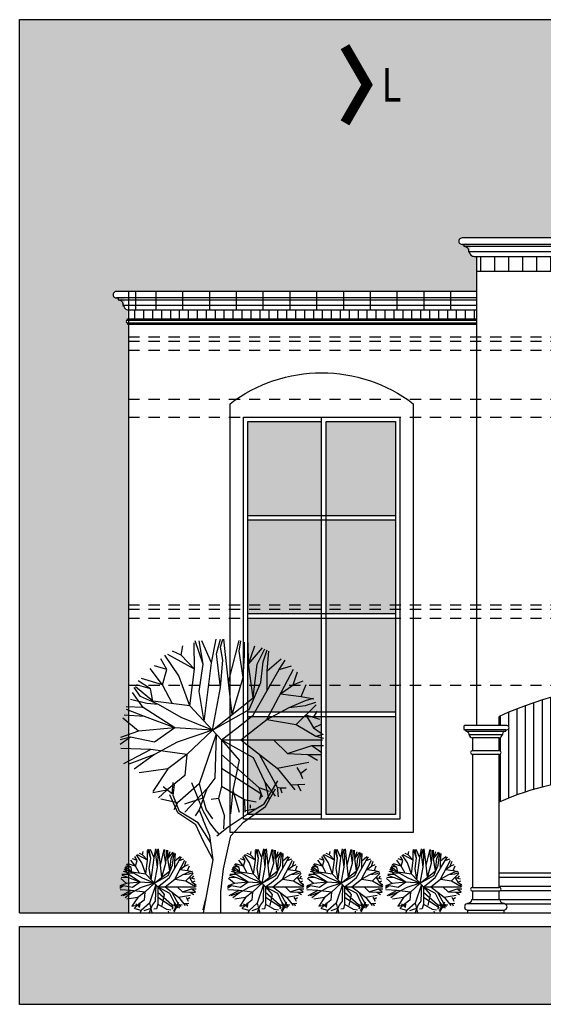
# Model space of a CAD drawing. Extents: x 72.9 to 159.5, y 68.7 to 119.6.
# Drawn here: x 73.1 to 79, y 84.8 to 95.9 of the extents above; entities that cross this region are included whole.
import ezdxf
from ezdxf.enums import TextEntityAlignment as Align

# ---------------------------------------------------------------- set-up
doc = ezdxf.new("R2010")
doc.units = 0
doc.header["$LTSCALE"] = 0.5
doc.header["$MEASUREMENT"] = 0
doc.linetypes.add('DASHDOTX2', pattern=[2, 1, -0.5, 0, -0.5])
doc.linetypes.add('HIDDEN', pattern=[0.375, 0.25, -0.125])
doc.layers.get('0').update_dxf_attribs({"linetype": 'CONTINUOUS'})
doc.layers.get('DEFPOINTS').update_dxf_attribs({"linetype": 'CONTINUOUS'})
for name, color, linetype in [('ACHURE', 8, 'CONTINUOUS'), ('ALZADO', 4, 'CONTINUOUS'), ('EJES', 8, 'DASHDOTX2'), ('JARDIN', 62, 'CONTINUOUS'), ('SOMBRAS', 8, 'CONTINUOUS')]:
    doc.layers.add(name, color=color, linetype=linetype)
doc.styles.add('HEL50', font='BRLNSR.TTF', dxfattribs={"width": 1.2, "height": 0.5})

# ---------------------------------------------------------------- blocks, each defined once
blk = doc.blocks.new('A-arbus1')
for p, q in [((-0.159, 0.655), (-0.195, 0.672)), ((-0.159, 0.655), (-0.152, 0.693)), ((-0.103, 0.596), (-0.104, 0.706)), ((-0.067, 0.617), (-0.1, 0.714)), ((-0.067, 0.617), (-0.084, 0.714)), ((-0.031, 0.622), (-0.072, 0.714)), ((-0.031, 0.622), (-0.011, 0.722)), ((-0.011, 0.66), (0.006, 0.721)), ((0.006, 0.688), (0.015, 0.721)), ((0.015, 0.634), (0.006, 0.688)), ((0.04, 0.542), (0.02, 0.722)), ((0.04, 0.542), (0.084, 0.716)), ((0.084, 0.672), (0.091, 0.714)), ((0.101, 0.561), (0.084, 0.672)), ((0.108, 0.655), (0.108, 0.71)), ((0.124, 0.616), (0.122, 0.707)), ((0.124, 0.616), (0.15, 0.693)), ((0.124, 0.616), (0.183, 0.686)), ((0.16, 0.617), (0.193, 0.681)), ((0.186, 0.627), (0.202, 0.676)), ((0.202, 0.589), (0.209, 0.672)), ((-0.238, 0.53), (-0.326, 0.556)), ((-0.238, 0.53), (-0.289, 0.598)), ((-0.219, 0.594), (-0.271, 0.61)), ((-0.219, 0.594), (-0.245, 0.639)), ((-0.238, 0.53), (-0.219, 0.594)), ((-0.169, 0.568), (-0.228, 0.655)), ((-0.103, 0.596), (-0.215, 0.657)), ((-0.123, 0.441), (-0.169, 0.568)), ((-0.103, 0.596), (-0.159, 0.655)), ((-0.123, 0.441), (-0.103, 0.596)), ((-0.084, 0.502), (-0.067, 0.617)), ((-0.062, 0.376), (-0.031, 0.622)), ((0.006, 0.518), (-0.011, 0.66)), ((0.006, 0.518), (0.015, 0.634)), ((0.055, 0.405), (0.101, 0.561)), ((0.101, 0.561), (0.108, 0.655)), ((0.144, 0.476), (0.124, 0.616)), ((0.144, 0.476), (0.16, 0.617)), ((0.176, 0.539), (0.186, 0.627)), ((0.201, 0.384), (0.312, 0.596)), ((0.202, 0.589), (0.261, 0.639)), ((0.202, 0.506), (0.252, 0.594)), ((0.202, 0.506), (0.202, 0.589)), ((0.252, 0.594), (0.278, 0.634)), ((0.252, 0.594), (0.304, 0.61)), ((0.311, 0.53), (0.33, 0.584)), ((-0.304, 0.452), (-0.372, 0.469)), ((-0.318, 0.436), (-0.363, 0.498)), ((-0.33, 0.48), (-0.356, 0.518)), ((-0.278, 0.461), (-0.35, 0.522)), ((-0.287, 0.513), (-0.346, 0.53)), ((-0.287, 0.513), (-0.339, 0.547)), ((-0.254, 0.447), (-0.33, 0.48)), ((-0.254, 0.447), (-0.304, 0.452)), ((-0.278, 0.461), (-0.287, 0.513)), ((-0.123, 0.441), (-0.278, 0.461)), ((-0.159, 0.393), (-0.254, 0.447)), ((-0.195, 0.451), (-0.238, 0.53)), ((0.01, 0.298), (-0.123, 0.441)), ((-0.062, 0.376), (-0.084, 0.502)), ((-0.027, 0.339), (0.006, 0.518)), ((-0.027, 0.339), (0.144, 0.476)), ((0.055, 0.405), (0.04, 0.542)), ((0.127, 0.426), (0.176, 0.539)), ((0.143, 0.402), (0.202, 0.506)), ((0.258, 0.492), (0.311, 0.53)), ((0.258, 0.492), (0.344, 0.482)), ((0.294, 0.436), (0.363, 0.464)), ((0.294, 0.436), (0.363, 0.443)), ((0.311, 0.53), (0.353, 0.547)), ((0.324, 0.364), (0.407, 0.447)), ((0.344, 0.482), (0.365, 0.531)), ((0.344, 0.482), (0.398, 0.471)), ((0.363, 0.464), (0.396, 0.473)), ((0.363, 0.443), (0.406, 0.457)), ((-0.338, 0.335), (-0.413, 0.31)), ((-0.338, 0.335), (-0.403, 0.39)), ((-0.313, 0.398), (-0.398, 0.402)), ((-0.318, 0.436), (-0.39, 0.437)), ((-0.313, 0.398), (-0.389, 0.426)), ((-0.186, 0.35), (-0.338, 0.335)), ((-0.186, 0.35), (-0.318, 0.436)), ((-0.186, 0.35), (-0.313, 0.398)), ((-0.186, 0.35), (-0.271, 0.289)), ((-0.027, 0.339), (-0.186, 0.35)), ((-0.027, 0.339), (-0.176, 0.289)), ((-0.027, 0.339), (-0.159, 0.393)), ((-0.027, 0.339), (-0.135, 0.238)), ((-0.027, 0.339), (0.127, 0.426)), ((0.01, 0.298), (0.075, 0.348)), ((0.075, 0.348), (0.143, 0.402)), ((0.092, 0.298), (0.201, 0.384)), ((0.201, 0.384), (0.294, 0.436)), ((0.201, 0.384), (0.324, 0.364)), ((0.324, 0.364), (0.406, 0.315)), ((0.365, 0.404), (0.396, 0.35)), ((0.365, 0.404), (0.422, 0.386)), ((0.396, 0.394), (0.413, 0.419)), ((0.396, 0.35), (0.429, 0.364)), ((0.396, 0.35), (0.433, 0.324)), ((-0.372, 0.31), (-0.415, 0.298)), ((-0.372, 0.31), (-0.415, 0.28)), ((-0.287, 0.258), (-0.412, 0.263)), ((-0.287, 0.258), (-0.401, 0.198)), ((-0.271, 0.237), (-0.379, 0.197)), ((-0.271, 0.289), (-0.372, 0.31)), ((-0.271, 0.237), (-0.356, 0.176)), ((-0.135, 0.238), (-0.287, 0.258)), ((-0.176, 0.289), (-0.271, 0.237)), ((-0.135, 0.238), (-0.214, 0.177)), ((-0.135, 0.238), (-0.143, 0.15)), ((-0.012, 0.323), (-0.083, 0.115)), ((-0.012, 0.323), (-0.018, 0.138)), ((0.01, 0.298), (0.434, 0.298)), ((0.01, 0.298), (0.084, 0.213)), ((0.01, 0.298), (0.01, 0.104)), ((0.01, 0.298), (0.143, 0.225)), ((0.01, 0.238), (0.168, 0.099)), ((0.092, 0.298), (0.244, 0.181)), ((0.143, 0.225), (0.193, 0.121)), ((0.169, 0.239), (0.244, 0.1)), ((0.228, 0.298), (0.287, 0.242)), ((0.287, 0.242), (0.389, 0.275)), ((0.287, 0.242), (0.372, 0.237)), ((0.372, 0.237), (0.432, 0.237)), ((0.372, 0.237), (0.413, 0.213)), ((0.389, 0.275), (0.439, 0.275)), ((0.389, 0.275), (0.432, 0.247)), ((0.406, 0.315), (0.439, 0.322)), ((0.406, 0.315), (0.439, 0.306)), ((-0.214, 0.177), (-0.335, 0.161)), ((-0.214, 0.177), (-0.278, 0.082)), ((-0.143, 0.15), (-0.219, 0.088)), ((-0.197, 0.073), (-0.192, 0.12)), ((-0.083, 0.115), (-0.175, 0.034)), ((-0.083, 0.115), (-0.068, 0.054)), ((-0.018, 0.138), (-0.051, 0.093)), ((0.01, 0.181), (0.176, 0.074)), ((0.084, 0.213), (0.058, 0.088)), ((0.189, 0.03), (0.248, 0.127)), ((0.193, 0.121), (0.209, 0.05)), ((0.193, 0.121), (0.235, 0.062)), ((0.244, 0.181), (0.377, 0.205)), ((0.244, 0.181), (0.318, 0.089)), ((0.299, 0.111), (0.33, 0.112)), ((0.327, 0.183), (0.341, 0.158)), ((0.33, 0.112), (0.36, 0.113)), ((0.33, 0.112), (0.343, 0.085)), ((0.341, 0.158), (0.368, 0.177)), ((0.341, 0.158), (0.351, 0.136)), ((-0.219, 0.088), (-0.278, 0.076)), ((-0.219, 0.088), (-0.254, 0.055)), ((-0.175, 0.034), (-0.244, 0.05)), ((-0.197, 0.073), (-0.235, 0.102)), ((-0.192, 0.066), (-0.187, 0.109)), ((-0.175, 0.034), (-0.19, 0.005)), ((-0.068, 0.054), (-0.145, 0.029)), ((-0.051, 0.093), (-0.084, 0.006)), ((-0.068, 0.054), (-0.055, 0.005)), ((-0.003, 0.053), (-0.033, 0.048)), ((0.01, 0.104), (-0.003, 0.053)), ((0.01, 0.104), (0.107, 0.049)), ((0.107, 0.049), (0.156, 0.039)), ((0.133, 0.012), (0.132, 0.026)), ((0.168, 0.099), (0.181, 0.06)), ((0.168, 0.099), (0.21, 0.084)), ((0.176, 0.074), (0.171, 0.048)), ((0.176, 0.074), (0.174, 0.055)), ((0.195, 0.019), (0.237, 0.093)), ((0.244, 0.1), (0.257, 0.098)), ((0.244, 0.1), (0.249, 0.06)), ((0.257, 0.098), (0.282, 0.097)), ((0.257, 0.098), (0.264, 0.076))]:
    blk.add_line(p, q)
blk = doc.blocks.new('A-arbol1')
for p, q in [((-0.251, 2.887), (-0.232, 2.988)), ((-0.1, 2.73), (-0.104, 3.024)), ((-0.005, 2.786), (-0.093, 3.044)), ((-0.005, 2.786), (-0.049, 3.044)), ((0.091, 2.798), (-0.017, 3.044)), ((0.091, 2.798), (0.144, 3.064)), ((0.146, 2.9), (0.19, 3.063)), ((0.19, 2.975), (0.216, 3.063)), ((0.282, 2.584), (0.228, 3.066)), ((0.282, 2.584), (0.398, 3.049)), ((0.398, 2.931), (0.417, 3.044)), ((0.461, 2.887), (0.461, 3.032)), ((0.504, 2.783), (0.499, 3.026)), ((0.504, 2.783), (0.575, 2.988)), ((-0.276, 2.654), (-0.434, 2.887)), ((-0.1, 2.73), (-0.4, 2.892)), ((-0.251, 2.887), (-0.345, 2.931)), ((-0.1, 2.73), (-0.251, 2.887)), ((0.19, 2.522), (0.146, 2.9)), ((0.216, 2.83), (0.19, 2.975)), ((0.443, 2.635), (0.398, 2.931)), ((0.443, 2.635), (0.461, 2.887)), ((0.504, 2.783), (0.661, 2.968)), ((0.6, 2.786), (0.688, 2.956)), ((0.669, 2.811), (0.714, 2.944)), ((0.714, 2.711), (0.733, 2.931)), ((-0.409, 2.723), (-0.547, 2.767)), ((-0.409, 2.723), (-0.478, 2.843)), ((-0.049, 2.477), (-0.005, 2.786)), ((0.009, 2.143), (0.091, 2.798)), ((0.19, 2.522), (0.216, 2.83)), ((0.557, 2.408), (0.504, 2.783)), ((0.557, 2.408), (0.6, 2.786)), ((0.644, 2.578), (0.669, 2.811)), ((0.714, 2.711), (0.871, 2.843)), ((0.846, 2.723), (0.915, 2.83)), ((0.846, 2.723), (0.985, 2.767)), ((-0.46, 2.554), (-0.596, 2.736)), ((-0.46, 2.554), (-0.409, 2.723)), ((-0.154, 2.317), (-0.276, 2.654)), ((-0.154, 2.317), (-0.1, 2.73)), ((0.71, 2.164), (1.008, 2.728)), ((0.714, 2.49), (0.846, 2.723)), ((0.714, 2.49), (0.714, 2.711)), ((1.004, 2.553), (1.054, 2.698)), ((-0.591, 2.509), (-0.749, 2.553)), ((-0.591, 2.509), (-0.73, 2.597)), ((-0.46, 2.554), (-0.695, 2.623)), ((-0.345, 2.341), (-0.46, 2.554)), ((0.322, 2.22), (0.282, 2.584)), ((0.322, 2.22), (0.443, 2.635)), ((0.512, 2.276), (0.644, 2.578)), ((0.862, 2.452), (1.004, 2.553)), ((1.004, 2.553), (1.117, 2.597)), ((1.093, 2.424), (1.148, 2.555)), ((-0.674, 2.301), (-0.795, 2.468)), ((-0.705, 2.421), (-0.774, 2.522)), ((-0.567, 2.37), (-0.759, 2.531)), ((-0.567, 2.37), (-0.591, 2.509)), ((0.009, 2.143), (-0.049, 2.477)), ((0.101, 2.044), (0.19, 2.522)), ((0.556, 2.213), (0.714, 2.49)), ((0.862, 2.452), (1.093, 2.424)), ((-0.635, 2.345), (-0.818, 2.389)), ((-0.503, 2.333), (-0.705, 2.421)), ((-0.503, 2.333), (-0.635, 2.345)), ((-0.154, 2.317), (-0.567, 2.37)), ((-0.251, 2.188), (-0.503, 2.333)), ((0.202, 1.936), (-0.154, 2.317)), ((0.101, 2.044), (0.557, 2.408)), ((0.959, 2.301), (1.142, 2.377)), ((0.959, 2.301), (1.142, 2.32)), ((1.039, 2.11), (1.261, 2.331)), ((1.093, 2.424), (1.235, 2.395)), ((1.142, 2.377), (1.231, 2.402)), ((1.142, 2.32), (1.256, 2.358)), ((-0.661, 2.2), (-0.888, 2.213)), ((-0.674, 2.301), (-0.866, 2.306)), ((-0.661, 2.2), (-0.862, 2.276)), ((-0.322, 2.072), (-0.674, 2.301)), ((0.101, 2.044), (0.512, 2.276)), ((0.373, 2.068), (0.556, 2.213)), ((0.71, 2.164), (0.959, 2.301)), ((1.147, 2.217), (1.3, 2.169)), ((1.147, 2.217), (1.231, 2.072)), ((1.231, 2.19), (1.275, 2.257)), ((-0.728, 2.034), (-0.901, 2.18)), ((-0.322, 2.072), (-0.661, 2.2)), ((0.101, 2.044), (-0.251, 2.188)), ((0.42, 1.936), (0.71, 2.164)), ((0.71, 2.164), (1.039, 2.11)), ((1.039, 2.11), (1.256, 1.98)), ((1.231, 2.072), (1.319, 2.111)), ((-0.728, 2.034), (-0.928, 1.965)), ((-0.322, 2.072), (-0.728, 2.034)), ((-0.322, 2.072), (-0.547, 1.91)), ((0.101, 2.044), (-0.322, 2.072)), ((0.101, 2.044), (-0.295, 1.91)), ((0.101, 2.044), (-0.185, 1.774)), ((0.141, 2.001), (-0.047, 1.445)), ((0.141, 2.001), (0.127, 1.507)), ((0.202, 1.936), (0.373, 2.068)), ((1.231, 2.072), (1.33, 2.003)), ((1.256, 1.98), (1.344, 1.999)), ((-0.818, 1.967), (-0.932, 1.885)), ((-0.818, 1.967), (-0.932, 1.936)), ((-0.547, 1.91), (-0.818, 1.967)), ((-0.295, 1.91), (-0.547, 1.772)), ((0.202, 1.936), (0.556, 1.74)), ((0.202, 1.936), (1.332, 1.936)), ((0.202, 1.936), (0.398, 1.709)), ((0.202, 1.936), (0.202, 1.418)), ((0.42, 1.936), (0.825, 1.621)), ((0.783, 1.936), (0.941, 1.784)), ((1.256, 1.98), (1.344, 1.955)), ((-0.59, 1.828), (-0.924, 1.842)), ((-0.59, 1.828), (-0.896, 1.667)), ((-0.547, 1.772), (-0.837, 1.665)), ((-0.547, 1.772), (-0.774, 1.608)), ((-0.185, 1.774), (-0.59, 1.828)), ((-0.185, 1.774), (-0.397, 1.611)), ((-0.185, 1.774), (-0.207, 1.539)), ((0.202, 1.774), (0.621, 1.404)), ((0.624, 1.777), (0.825, 1.407)), ((0.941, 1.784), (1.212, 1.873)), ((0.941, 1.784), (1.167, 1.772)), ((1.167, 1.772), (1.275, 1.709)), ((1.167, 1.772), (1.325, 1.772)), ((1.212, 1.873), (1.325, 1.797)), ((1.212, 1.873), (1.344, 1.873)), ((0.398, 1.709), (0.329, 1.375)), ((0.556, 1.74), (0.688, 1.463)), ((0.825, 1.621), (1.178, 1.687)), ((-0.397, 1.611), (-0.718, 1.568)), ((-0.397, 1.611), (-0.566, 1.359)), ((0.202, 1.622), (0.643, 1.338)), ((0.825, 1.621), (1.022, 1.376)), ((1.047, 1.628), (1.085, 1.561)), ((1.085, 1.561), (1.155, 1.611)), ((1.085, 1.561), (1.11, 1.503)), ((-0.207, 1.539), (-0.409, 1.375)), ((-0.35, 1.334), (-0.339, 1.459)), ((-0.047, 1.445), (-0.292, 1.231)), ((-0.005, 1.142), (-0.129, 1.455)), ((-0.047, 1.445), (-0.007, 1.284)), ((0.127, 1.507), (0.039, 1.388)), ((0.678, 1.22), (0.834, 1.477)), ((0.688, 1.463), (0.802, 1.306)), ((0.688, 1.463), (0.733, 1.274)), ((0.973, 1.435), (1.054, 1.439)), ((1.054, 1.439), (1.133, 1.442)), ((1.054, 1.439), (1.09, 1.366)), ((-0.409, 1.375), (-0.566, 1.344)), ((-0.409, 1.375), (-0.503, 1.287)), ((-0.35, 1.334), (-0.452, 1.412)), ((-0.339, 1.315), (-0.323, 1.432)), ((0.039, 1.388), (-0.207, 1.129)), ((0.039, 1.388), (-0.049, 1.155)), ((0.202, 1.418), (0.167, 1.282)), ((0.202, 1.418), (0.46, 1.269)), ((0.329, 1.375), (0.304, 1.11)), ((0.329, 1.375), (0.398, 1.129)), ((0.621, 1.404), (0.734, 1.363)), ((0.621, 1.404), (0.657, 1.299)), ((0.643, 1.338), (0.629, 1.268)), ((0.643, 1.338), (0.638, 1.285)), ((0.696, 1.191), (0.805, 1.388)), ((0.825, 1.407), (0.837, 1.3)), ((0.825, 1.407), (0.859, 1.401)), ((0.859, 1.401), (0.878, 1.343)), ((0.859, 1.401), (0.927, 1.399)), ((-0.292, 1.231), (-0.476, 1.272)), ((-0.285, 1.119), (-0.375, 1.321)), ((-0.268, 1.135), (-0.339, 1.315)), ((-0.292, 1.231), (-0.331, 1.153)), ((-0.007, 1.284), (-0.212, 1.218)), ((-0.007, 1.284), (0.029, 1.153)), ((0.167, 1.282), (0.087, 1.269)), ((0.167, 1.282), (0.235, 1.081)), ((0.46, 1.269), (0.465, 1.126)), ((0.46, 1.269), (0.591, 1.244)), ((0.51, 1.119), (0.678, 1.22)), ((-0.084, 0.985), (-0.285, 1.119)), ((-0.058, 1.01), (-0.268, 1.135)), ((-0.049, 1.155), (-0.093, 1.085)), ((-0.049, 1.155), (-0.005, 1.041)), ((0.073, 1.007), (-0.005, 1.142)), ((0.029, 1.153), (0.102, 1.054)), ((0.275, 0.962), (0.51, 1.119)), ((0.449, 1.017), (0.696, 1.191)), ((0.474, 1.146), (0.571, 1.165)), ((0.528, 1.171), (0.527, 1.21)), ((0.083, 0.785), (-0.058, 1.01)), ((0.073, 0.862), (-0.005, 1.041)), ((0.151, 0.907), (0.073, 1.007)), ((0.23, 0.94), (0.235, 1.081)), ((0.308, 0.862), (0.449, 1.017)), ((-0.005, 0.806), (-0.084, 0.985)), ((0.151, 0.862), (0.275, 0.962)), ((0.151, 0.907), (0.173, 0.88)), ((0.107, 0.593), (-0.005, 0.806)), ((0.107, 0.593), (0.073, 0.862)), ((0.223, 0.492), (0.308, 0.862)), ((0, 0), (0.107, 0.593)), ((0.196, 0.235), (0.223, 0.492)), ((0.196, 0), (0.196, 0.235)), ((-0.005, 0.034), (0.028, 0.157))]:
    blk.add_line(p, q)
blk = doc.blocks.new('CORTE-VERT')
at = {"color": 7, "linetype": 'Continuous', "const_width": 0.15}
blk.add_lwpolyline([(-0.329, -0.569), (0, 0), (-0.329, 0.569)], dxfattribs=at)
at = {"color": 3, "linetype": 'Continuous', "style": 'HEL50', "width": 0.8}
blk.add_attdef('CTD', text='', height=0.5, dxfattribs=at).set_placement((0.216, -0.001), align=Align.MIDDLE_LEFT)

msp = doc.modelspace()

# ---------------------------------------------------------------- hatches: boundary and pattern name
at = {"layer": 'ACHURE'}
h = msp.add_hatch(color=256, dxfattribs=at)
h.dxf.hatch_style = 1
h.set_gradient(color1=(0, 191, 255), tint=1, name='CURVED')
h.paths.add_polyline_path([(89.309, 95.852), (73.148, 95.852), (73.148, 85.852), (74.365, 85.852), (74.365, 92.442), (74.355, 92.442), (74.355, 92.457, -1), (74.355, 92.487), (74.355, 92.502), (74.358, 92.602, -0.376494), (74.313, 92.653), (74.302, 92.653, 1.019788), (74.237, 92.737, -1.098662), (74.231, 92.808), (78.265, 92.808), (78.265, 93.202), (78.234, 93.202, -0.414214), (78.183, 93.253), (78.171, 93.253, 1.019788), (78.107, 93.337, -1.098662), (78.1, 93.408), (82.158, 93.408, -1), (82.158, 93.336), (82.137, 93.336), (82.137, 93.315, 0.474498), (82.087, 93.253), (82.075, 93.253, -0.414214), (82.024, 93.202), (81.993, 93.202), (81.993, 92.808), (88.03, 92.808, -1), (88.03, 92.736), (88.01, 92.736), (88.01, 92.715, 0.474498), (87.959, 92.653), (87.948, 92.653, -0.414214), (87.896, 92.602), (87.865, 92.602), (87.865, 85.852), (89.309, 85.852)])
h = msp.add_hatch(color=256, dxfattribs=at)
h.dxf.hatch_style = 1
h.set_gradient(color1=(0, 191, 255), tint=1, name='CURVED')
h.paths.add_polyline_path([(76.528, 91.352), (75.703, 91.352), (75.703, 90.302), (76.528, 90.302)])
h.paths.add_polyline_path([(77.353, 91.352), (76.578, 91.352), (76.578, 90.302), (77.353, 90.302)])
h.paths.add_polyline_path([(77.353, 90.252), (76.578, 90.252), (76.578, 89.202), (77.353, 89.202)])
h.paths.add_polyline_path([(76.528, 90.252), (75.703, 90.252), (75.703, 89.202), (76.528, 89.202)])
h.paths.add_polyline_path([(76.528, 89.152), (75.703, 89.152), (75.703, 88.102), (76.528, 88.102)])
h.paths.add_polyline_path([(77.353, 89.152), (76.578, 89.152), (76.578, 88.102), (77.353, 88.102)])
h.paths.add_polyline_path([(77.353, 88.052), (76.578, 88.052), (76.578, 86.952), (77.353, 86.952)])
h.paths.add_polyline_path([(76.528, 88.052), (75.703, 88.052), (75.703, 86.952), (76.528, 86.952)])
at = {"layer": 'ALZADO'}
msp.add_hatch(color=251, dxfattribs=at).paths.add_polyline_path([(73.148, 85.7), (89.318, 85.7), (89.318, 84.828), (73.148, 84.828)])
at = {"layer": 'SOMBRAS'}
h = msp.add_hatch(dxfattribs=at)
h.set_pattern_fill('LINE', color=8, scale=1.25, angle=90, style=0)
h.set_pattern_definition([(90, (-2.0019, -0.9591), (-0.15625, 1e-17), [])])
h.paths.add_polyline_path([(81.993, 93.202), (78.265, 93.202), (78.265, 93.034), (81.993, 93.034)])
h = msp.add_hatch(dxfattribs=at)
h.set_pattern_fill('LINE', color=251, scale=0.75, angle=90)
h.set_pattern_definition([(90, (-2.00189, -0.9591), (-0.09375, 6e-18), [])])
h.paths.add_polyline_path([(81.035, 88.289, 0.029674), (80.588, 88.372), (80.588, 87.189, -0.023673), (80.832, 87.091), (80.832, 86.302), (81.035, 86.302)])
h.paths.add_polyline_path([(80.588, 88.372, 0.062005), (79.642, 88.372), (79.642, 87.344, -0.087103), (80.588, 87.189)])
h.paths.add_polyline_path([(79.642, 88.372, 0.029674), (79.195, 88.289), (79.195, 87.302, -0.040503), (79.642, 87.344)])
h.paths.add_polyline_path([(79.195, 88.289, 0.047085), (78.515, 88.052), (78.515, 87.948), (78.602, 87.948), (78.619, 87.941), (78.626, 87.924), (78.619, 87.908), (78.602, 87.901), (78.589, 87.901), (78.589, 87.887), (78.576, 87.885), (78.565, 87.877), (78.558, 87.867), (78.555, 87.854), (78.555, 87.847), (78.549, 87.847), (78.546, 87.834), (78.539, 87.823), (78.528, 87.816), (78.515, 87.813), (78.515, 87.667), (78.53, 87.661), (78.536, 87.646), (78.53, 87.632), (78.515, 87.626), (78.515, 87.091, -0.064418), (79.195, 87.302)])
h.paths.add_polyline_path([(81.715, 87.626), (81.7, 87.632), (81.694, 87.646), (81.7, 87.661), (81.715, 87.667), (81.715, 87.813), (81.702, 87.816), (81.691, 87.823), (81.684, 87.834), (81.681, 87.847), (81.675, 87.847), (81.675, 87.854), (81.672, 87.867), (81.665, 87.877), (81.654, 87.885), (81.641, 87.887), (81.641, 87.901), (81.628, 87.901), (81.618, 87.905), (81.618, 87.908), (81.618, 87.924), (81.618, 87.941), (81.618, 87.944), (81.628, 87.948), (81.715, 87.948), (81.715, 88.052, 0.04709), (81.035, 88.289), (81.035, 86.302), (81.715, 86.302)])

# ---------------------------------------------------------------- linework, layer by layer
at = {"layer": 'ACHURE'}
msp.add_lwpolyline([(73.148, 85.852), (73.148, 95.852), (89.309, 95.852), (89.309, 85.852)], dxfattribs=at)
at = {"layer": 'ALZADO', "color": 8}
for p, q in [((82.137, 93.336), (78.1, 93.336)), ((78.121, 93.315), (82.137, 93.315)), ((82.075, 93.253), (78.172, 93.253)), ((78.265, 92.736), (74.231, 92.736)), ((74.251, 92.715), (78.265, 92.715)), ((74.45, 92.602), (74.45, 92.808)), ((74.675, 92.602), (74.675, 92.808)), ((74.975, 92.602), (74.975, 92.808)), ((75.275, 92.602), (75.275, 92.808)), ((75.575, 92.602), (75.575, 92.808)), ((75.875, 92.602), (75.875, 92.808)), ((76.175, 92.602), (76.175, 92.808)), ((76.475, 92.602), (76.475, 92.808)), ((76.775, 92.602), (76.775, 92.808)), ((77.075, 92.602), (77.075, 92.808)), ((77.375, 92.602), (77.375, 92.808)), ((77.675, 92.602), (77.675, 92.808)), ((77.975, 92.602), (77.975, 92.808)), ((78.265, 92.653), (74.303, 92.653)), ((74.435, 92.602), (74.435, 92.502)), ((74.535, 92.602), (74.535, 92.502)), ((74.635, 92.602), (74.635, 92.502)), ((74.735, 92.602), (74.735, 92.502)), ((74.835, 92.602), (74.835, 92.502)), ((74.935, 92.602), (74.935, 92.502)), ((75.035, 92.602), (75.035, 92.502)), ((75.135, 92.602), (75.135, 92.502)), ((75.235, 92.602), (75.235, 92.502)), ((75.335, 92.602), (75.335, 92.502)), ((75.435, 92.602), (75.435, 92.502)), ((75.535, 92.602), (75.535, 92.502)), ((75.635, 92.602), (75.635, 92.502)), ((75.735, 92.602), (75.735, 92.502)), ((75.835, 92.602), (75.835, 92.502)), ((75.935, 92.602), (75.935, 92.502)), ((76.035, 92.602), (76.035, 92.502)), ((76.135, 92.602), (76.135, 92.502)), ((76.235, 92.602), (76.235, 92.502)), ((76.335, 92.602), (76.335, 92.502)), ((76.435, 92.602), (76.435, 92.502)), ((76.535, 92.602), (76.535, 92.502)), ((76.635, 92.602), (76.635, 92.502)), ((76.735, 92.602), (76.735, 92.502)), ((76.835, 92.602), (76.835, 92.502)), ((76.935, 92.602), (76.935, 92.502)), ((77.035, 92.602), (77.035, 92.502)), ((77.135, 92.602), (77.135, 92.502)), ((77.235, 92.602), (77.235, 92.502)), ((77.335, 92.602), (77.335, 92.502)), ((77.435, 92.602), (77.435, 92.502)), ((77.535, 92.602), (77.535, 92.502)), ((77.635, 92.602), (77.635, 92.502)), ((77.735, 92.602), (77.735, 92.502)), ((77.835, 92.602), (77.835, 92.502)), ((77.935, 92.602), (77.935, 92.502)), ((78.035, 92.602), (78.035, 92.502)), ((78.135, 92.602), (78.135, 92.502)), ((78.235, 92.602), (78.235, 92.502)), ((74.355, 92.487), (78.265, 92.487)), ((74.355, 92.457), (78.265, 92.457))]:
    msp.add_line(p, q, dxfattribs=at)
at = {"layer": 'ALZADO'}
for p, q in [((78.265, 87.948), (78.265, 93.202)), ((81.993, 93.034), (78.265, 93.034)), ((74.365, 92.808), (74.365, 85.852)), ((78.265, 92.808), (74.365, 92.808)), ((74.365, 92.602), (74.365, 92.502)), ((74.355, 92.502), (78.265, 92.502)), ((74.355, 92.487), (74.355, 92.502)), ((74.355, 92.457), (74.355, 92.442)), ((74.355, 92.442), (78.265, 92.442)), ((76.528, 86.902), (76.528, 91.402)), ((75.703, 90.302), (77.353, 90.302)), ((75.703, 90.252), (77.353, 90.252)), ((75.703, 89.202), (77.353, 89.202)), ((75.703, 89.152), (77.353, 89.152)), ((75.703, 88.102), (77.353, 88.102)), ((75.703, 88.052), (77.353, 88.052)), ((78.515, 87.948), (78.515, 88.052)), ((78.128, 87.948), (78.118, 87.944)), ((78.118, 87.944), (78.118, 87.941)), ((78.118, 87.941), (78.118, 87.924)), ((78.118, 87.924), (78.118, 87.908)), ((78.118, 87.908), (78.118, 87.905)), ((78.118, 87.905), (78.128, 87.901)), ((78.602, 87.948), (78.128, 87.948)), ((78.128, 87.901), (78.141, 87.901)), ((78.141, 87.901), (78.141, 87.887)), ((78.141, 87.887), (78.154, 87.885)), ((78.154, 87.885), (78.165, 87.877)), ((78.165, 87.877), (78.172, 87.867)), ((78.172, 87.867), (78.175, 87.854)), ((78.555, 87.854), (78.558, 87.867)), ((78.558, 87.867), (78.565, 87.877)), ((78.565, 87.877), (78.576, 87.885)), ((78.576, 87.885), (78.589, 87.887)), ((78.589, 87.887), (78.589, 87.901)), ((78.589, 87.901), (78.602, 87.901)), ((78.619, 87.941), (78.602, 87.948)), ((78.602, 87.901), (78.619, 87.908)), ((78.626, 87.924), (78.619, 87.941)), ((78.619, 87.908), (78.626, 87.924)), ((78.175, 87.854), (78.175, 87.847)), ((78.175, 87.847), (78.181, 87.847)), ((78.181, 87.847), (78.184, 87.834)), ((78.184, 87.834), (78.191, 87.823)), ((78.191, 87.823), (78.202, 87.816)), ((78.202, 87.816), (78.215, 87.813)), ((78.215, 87.813), (78.215, 87.667)), ((78.515, 87.813), (78.528, 87.816)), ((78.515, 87.667), (78.515, 87.813)), ((78.528, 87.816), (78.539, 87.823)), ((78.539, 87.823), (78.546, 87.834)), ((78.546, 87.834), (78.549, 87.847)), ((78.549, 87.847), (78.555, 87.847)), ((78.555, 87.847), (78.555, 87.854)), ((78.2, 87.661), (78.194, 87.646)), ((78.194, 87.646), (78.2, 87.632)), ((78.215, 87.667), (78.2, 87.661)), ((78.53, 87.661), (78.515, 87.667)), ((78.536, 87.646), (78.53, 87.661)), ((78.53, 87.632), (78.536, 87.646)), ((78.2, 87.632), (78.215, 87.626)), ((78.215, 87.626), (78.215, 86.137)), ((78.515, 87.626), (78.53, 87.632)), ((78.515, 86.137), (78.515, 87.626)), ((78.515, 86.302), (81.715, 86.302)), ((78.515, 86.252), (81.715, 86.252)), ((78.2, 86.131), (78.194, 86.117)), ((78.194, 86.117), (78.2, 86.102)), ((78.215, 86.137), (78.2, 86.131)), ((78.2, 86.102), (78.215, 86.096)), ((78.215, 86.096), (78.215, 85.999)), ((78.515, 86.152), (81.715, 86.152)), ((78.53, 86.131), (78.515, 86.137)), ((78.515, 86.096), (78.53, 86.102)), ((78.515, 85.999), (78.515, 86.096)), ((78.528, 86.102), (81.702, 86.102)), ((78.536, 86.117), (78.53, 86.131)), ((78.53, 86.102), (78.536, 86.117)), ((78.201, 85.983), (78.191, 85.969)), ((78.204, 85.999), (78.201, 85.983)), ((78.215, 85.999), (78.204, 85.999)), ((78.215, 86.002), (81.715, 86.002)), ((78.526, 85.999), (78.515, 85.999)), ((78.529, 85.983), (78.526, 85.999)), ((78.539, 85.969), (78.529, 85.983)), ((78.135, 85.945), (78.125, 85.92)), ((78.125, 85.92), (78.135, 85.895)), ((78.161, 85.956), (78.135, 85.945)), ((78.135, 85.895), (78.161, 85.884)), ((78.177, 85.959), (78.161, 85.956)), ((78.161, 85.884), (78.161, 85.852)), ((78.191, 85.969), (78.177, 85.959)), ((78.553, 85.959), (78.539, 85.969)), ((78.569, 85.956), (78.553, 85.959)), ((78.595, 85.945), (78.569, 85.956)), ((78.569, 85.884), (78.595, 85.895)), ((78.569, 85.852), (78.569, 85.884)), ((78.58, 85.952), (81.65, 85.952)), ((78.605, 85.92), (78.595, 85.945)), ((78.595, 85.895), (78.605, 85.92))]:
    msp.add_line(p, q, dxfattribs=at)
at = {"layer": 'ALZADO', "color": 1}
for p, q in [((78.589, 87.901), (78.128, 87.901)), ((78.141, 87.887), (78.589, 87.887)), ((78.555, 87.847), (78.175, 87.847)), ((78.515, 87.813), (78.215, 87.813)), ((78.515, 87.667), (78.215, 87.667)), ((78.515, 87.626), (78.215, 87.626)), ((78.215, 86.137), (78.515, 86.137)), ((78.515, 86.096), (78.215, 86.096)), ((78.161, 85.956), (78.569, 85.956)), ((78.161, 85.884), (78.569, 85.884))]:
    msp.add_line(p, q, dxfattribs=at)
at = {"layer": 'ALZADO', "color": 6}
msp.add_line((73.148, 85.852), (89.309, 85.852), dxfattribs=at)
at = {"layer": 'ALZADO'}
for points in [[(81.993, 93.202), (81.993, 93.202), (82.024, 93.202, 0.414214), (82.075, 93.253), (82.075, 93.253), (82.085, 93.253), (82.085, 93.264, -0.414214), (82.137, 93.315), (82.137, 93.336), (82.158, 93.336, 1.00046), (82.158, 93.408), (82.158, 93.408), (78.1, 93.408, 1.00046), (78.1, 93.336), (78.121, 93.336), (78.121, 93.315, -0.414214), (78.172, 93.264), (78.172, 93.253), (78.183, 93.253), (78.183, 93.253, 0.414214), (78.234, 93.202), (78.265, 93.202)], [(77.553, 91.552), (77.553, 86.752), (75.503, 86.752), (75.503, 91.552, -0.337685)]]:
    msp.add_lwpolyline(points, format="xyb", close=True, dxfattribs=at)
msp.add_lwpolyline([(78.265, 92.808), (74.231, 92.808, 1.00046), (74.231, 92.736), (74.251, 92.736), (74.251, 92.715, -0.414214), (74.303, 92.664), (74.303, 92.653), (74.313, 92.653), (74.313, 92.653, 0.414214), (74.365, 92.602), (74.396, 92.602), (78.265, 92.602)], format="xyb", dxfattribs=at)
for points in [[(75.653, 91.402), (77.403, 91.402), (77.403, 86.902), (75.653, 86.902)], [(76.578, 91.352), (77.353, 91.352), (77.353, 86.952), (76.578, 86.952)], [(73.148, 85.7), (89.318, 85.7), (89.318, 84.828), (73.148, 84.828)]]:
    msp.add_lwpolyline(points, close=True, dxfattribs=at)
msp.add_lwpolyline([(76.528, 86.952), (75.703, 86.952), (75.703, 91.352), (76.528, 91.352)], dxfattribs=at)
for centre, radius, start, end in [((74.355, 92.472), 0.015, 90, 270), ((80.115, 84.57), 3.832, 65.3213, 114.6787), ((79.674, 84.57), 2.774, 65.3213, 114.6787)]:
    msp.add_arc(centre, radius, start, end, dxfattribs=at)
at = {"layer": 'DEFPOINTS', "color": 8, "linetype": 'HIDDEN'}
msp.add_line((74.365, 92.302), (87.865, 92.302), dxfattribs=at)
at = {"layer": 'DEFPOINTS', "color": 2, "linetype": 'HIDDEN'}
for p, q in [((74.365, 92.252), (87.865, 92.252)), ((74.365, 92.152), (87.865, 92.152)), ((74.365, 89.252), (87.865, 89.252)), ((74.365, 89.152), (87.865, 89.152))]:
    msp.add_line(p, q, dxfattribs=at)
at = {"layer": 'DEFPOINTS', "color": 1, "linetype": 'HIDDEN'}
for p, q in [((74.365, 91.602), (87.865, 91.602)), ((74.365, 91.402), (87.865, 91.402)), ((74.365, 89.302), (87.865, 89.302)), ((74.365, 88.402), (87.865, 88.402))]:
    msp.add_line(p, q, dxfattribs=at)
at = {"layer": 'DEFPOINTS'}
msp.add_line((78.161, 85.852), (78.569, 85.852), dxfattribs=at)

# ---------------------------------------------------------------- block references
at = {"layer": 'EJES', "xscale": 0.75, "yscale": 0.75, "zscale": 0.75}
msp.add_blockref('CORTE-VERT', (77.036, 95.123), dxfattribs=at).add_auto_attribs({'CTD': 'L'})
at = {"layer": 'JARDIN'}
for name, p in [('A-arbol1', (75.205, 85.852)), ('A-arbus1', (74.683, 85.846)), ('A-arbus1', (75.89, 85.846)), ('A-arbus1', (76.774, 85.846)), ('A-arbus1', (77.657, 85.846))]:
    msp.add_blockref(name, p, dxfattribs=at)

doc.saveas('drawing.dxf')
